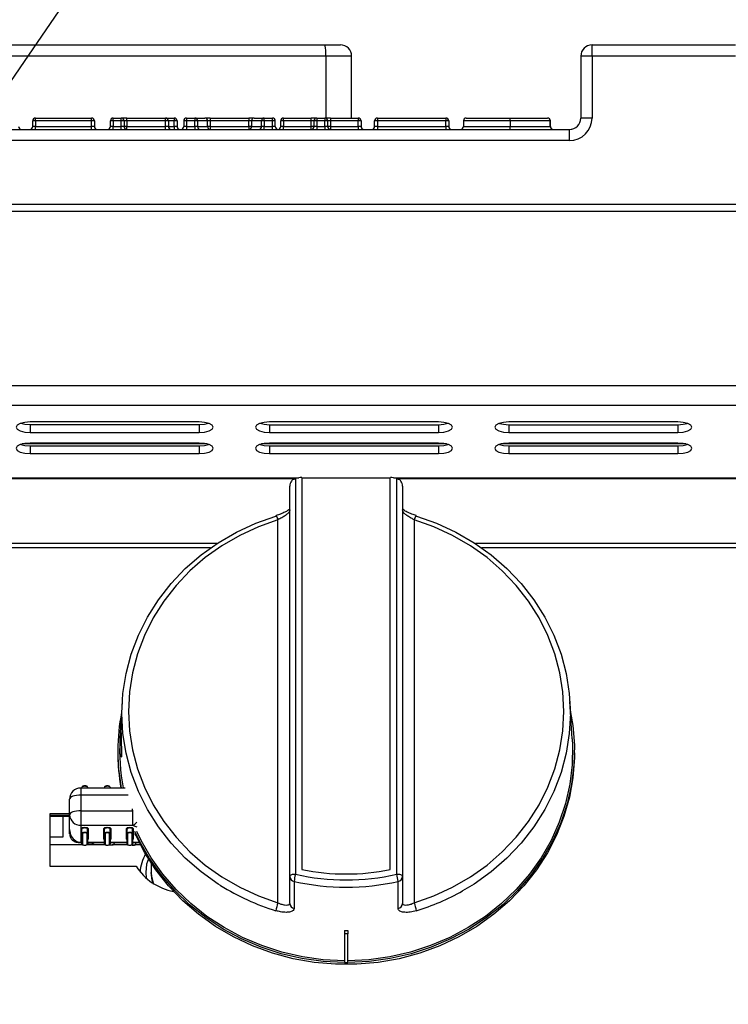
# Model space of a CAD drawing. Units: millimetres. Extents: x 2208 to 2576, y 1574 to 1831.
# Drawn here: x 2248 to 2261, y 1796 to 1814 of the extents above; entities that cross this region are included whole.
import ezdxf

# ---------------------------------------------------------------- set-up
doc = ezdxf.new("R2010")
doc.units = ezdxf.units.MM
doc.styles.get("Standard").update_dxf_attribs({"font": 'arial.ttf'})
doc.dimstyles.new('ISO-25', dxfattribs={"dimscale": 2, "dimtxt": 2.5, "dimasz": 2.5, "dimexe": 1.25, "dimexo": 0.625, "dimtad": 1, "dimdec": 0, "dimlfac": 10, "dimtxsty": 'Standard', "dimcen": 2.5, "dimadec": 0, "dimazin": 0, "dimtfac": 1, "dimtdec": 0, "dimtmove": 0, "dimatfit": 3, "dimfxl": 1, "dimlwd": 13, "dimlwe": 13, "dimarcsym": 0})

# ---------------------------------------------------------------- blocks, each defined once
blk = doc.blocks.new('*D40')
at = {"color": 0, "lineweight": 13, "transparency": 16777216}
for p, q in [((2236.366, 1797.648), (2236.366, 1826.608)), ((2241.366, 1800.45), (2241.366, 1826.608)), ((2231.366, 1824.108), (2226.366, 1824.108)), ((2236.366, 1824.108), (2241.366, 1824.108)), ((2246.366, 1824.108), (2251.366, 1824.108))]:
    blk.add_line(p, q, dxfattribs=at)
at = {"color": 0, "transparency": 16777216}
for points in [[(2231.366, 1824.941), (2231.366, 1823.275), (2236.366, 1824.108)], [(2246.366, 1824.941), (2246.366, 1823.275), (2241.366, 1824.108)]]:
    blk.add_solid(points, dxfattribs=at)
at = {"layer": 'Defpoints', "color": 0, "transparency": 16777216}
for p in [(2241.366, 1824.108), (2241.366, 1799.2), (2236.366, 1796.398)]:
    blk.add_point(p, dxfattribs=at)
at = {"color": 0, "transparency": 16777216, "insert": (2238.866, 1827.911), "char_height": 5, "attachment_point": 5}
blk.add_mtext('50', dxfattribs=at)
blk = doc.blocks.new('new blockFRON8C')
at = {"color": 8, "linetype": 'Continuous', "lineweight": 25}
for p, q in [((2675.847, 1839.433), (2682.164, 1839.433)), ((2682.164, 1839.433), (2682.439, 1839.433)), ((2686.91, 1839.433), (2686.91, 1839.433)), ((2686.91, 1839.233), (2686.91, 1839.433)), ((2686.91, 1839.433), (2689.456, 1839.433)), ((2682.181, 1839.233), (2676.047, 1839.233)), ((2682.181, 1839.233), (2682.181, 1838.133)), ((2682.639, 1839.233), (2682.181, 1839.233)), ((2682.639, 1838.133), (2682.639, 1839.233)), ((2686.71, 1839.233), (2686.71, 1838.133)), ((2686.71, 1839.233), (2686.71, 1838.133)), ((2686.71, 1839.233), (2686.71, 1839.233)), ((2686.91, 1839.233), (2686.71, 1839.233)), ((2686.91, 1839.233), (2686.91, 1838.133)), ((2689.456, 1839.233), (2686.91, 1839.233)), ((2677.022, 1838.083), (2676.972, 1838.083)), ((2676.972, 1837.983), (2676.972, 1838.083)), ((2677.022, 1838.083), (2677.022, 1838.133)), ((2677.022, 1838.133), (2678.019, 1838.133)), ((2678.019, 1838.083), (2677.022, 1838.083)), ((2677.022, 1838.083), (2677.022, 1837.983)), ((2678.019, 1838.083), (2678.019, 1838.133)), ((2678.019, 1837.983), (2678.019, 1838.083)), ((2678.069, 1838.083), (2678.019, 1838.083)), ((2678.069, 1838.083), (2678.069, 1837.983)), ((2678.404, 1838.083), (2678.354, 1838.083)), ((2678.354, 1837.983), (2678.354, 1838.083)), ((2678.404, 1838.083), (2678.404, 1838.133)), ((2678.404, 1838.133), (2678.545, 1838.133)), ((2678.545, 1838.083), (2678.404, 1838.083)), ((2678.404, 1838.083), (2678.404, 1837.983)), ((2678.545, 1838.083), (2678.545, 1838.133)), ((2678.645, 1838.133), (2678.545, 1838.133)), ((2678.545, 1837.983), (2678.545, 1838.083)), ((2678.595, 1838.083), (2678.545, 1838.083)), ((2678.595, 1838.083), (2678.595, 1837.983)), ((2678.645, 1838.083), (2678.595, 1838.083)), ((2678.645, 1838.083), (2678.645, 1838.133)), ((2678.645, 1838.133), (2679.334, 1838.133)), ((2678.645, 1838.083), (2678.645, 1837.983)), ((2679.334, 1838.083), (2678.645, 1838.083)), ((2679.334, 1838.083), (2679.334, 1838.133)), ((2679.334, 1838.133), (2679.488, 1838.133)), ((2679.384, 1838.083), (2679.334, 1838.083)), ((2679.334, 1837.983), (2679.334, 1838.083)), ((2679.384, 1838.083), (2679.384, 1837.983)), ((2679.488, 1838.083), (2679.384, 1838.083)), ((2679.488, 1838.133), (2679.488, 1838.083)), ((2679.538, 1838.083), (2679.488, 1838.083)), ((2679.488, 1837.983), (2679.488, 1838.083)), ((2679.538, 1838.083), (2679.538, 1837.983)), ((2679.656, 1838.083), (2679.656, 1837.983)), ((2679.706, 1838.083), (2679.656, 1838.083)), ((2679.706, 1838.133), (2679.706, 1838.083)), ((2679.706, 1838.133), (2679.854, 1838.133)), ((2679.706, 1838.083), (2679.706, 1837.983)), ((2679.854, 1838.083), (2679.706, 1838.083)), ((2679.854, 1838.133), (2679.854, 1838.083)), ((2679.854, 1838.133), (2680.032, 1838.133)), ((2679.901, 1838.083), (2679.854, 1838.083)), ((2679.854, 1837.983), (2679.854, 1838.083)), ((2679.901, 1838.083), (2679.901, 1837.983)), ((2680.079, 1838.083), (2679.901, 1838.083)), ((2680.126, 1838.133), (2680.032, 1838.133)), ((2680.079, 1837.983), (2680.079, 1838.083)), ((2680.126, 1838.083), (2680.079, 1838.083)), ((2680.126, 1838.133), (2680.126, 1838.083)), ((2680.126, 1838.133), (2680.815, 1838.133)), ((2680.126, 1838.083), (2680.126, 1837.983)), ((2680.815, 1838.083), (2680.126, 1838.083)), ((2680.815, 1838.133), (2680.815, 1838.083)), ((2680.908, 1838.133), (2680.815, 1838.133)), ((2680.815, 1837.983), (2680.815, 1838.083)), ((2680.861, 1838.083), (2680.815, 1838.083)), ((2681.039, 1838.083), (2680.861, 1838.083)), ((2680.861, 1838.083), (2680.861, 1837.983)), ((2680.908, 1838.133), (2681.085, 1838.133)), ((2681.039, 1837.983), (2681.039, 1838.083)), ((2681.085, 1838.083), (2681.039, 1838.083)), ((2681.085, 1838.083), (2681.085, 1838.133)), ((2681.085, 1838.133), (2681.233, 1838.133)), ((2681.233, 1838.083), (2681.085, 1838.083)), ((2681.085, 1838.083), (2681.085, 1837.983)), ((2681.233, 1838.083), (2681.233, 1838.133)), ((2681.233, 1837.983), (2681.233, 1838.083)), ((2681.283, 1838.083), (2681.233, 1838.083)), ((2681.283, 1837.983), (2681.283, 1838.083)), ((2681.38, 1837.983), (2681.38, 1838.083)), ((2681.43, 1838.083), (2681.38, 1838.083)), ((2681.43, 1838.083), (2681.43, 1838.133)), ((2681.43, 1838.133), (2681.922, 1838.133)), ((2681.922, 1838.083), (2681.43, 1838.083)), ((2681.43, 1838.083), (2681.43, 1837.983)), ((2681.922, 1838.083), (2681.922, 1838.133)), ((2682.022, 1838.133), (2681.922, 1838.133)), ((2681.972, 1838.083), (2681.922, 1838.083)), ((2681.922, 1837.983), (2681.922, 1838.083)), ((2682.022, 1838.083), (2681.972, 1838.083)), ((2681.972, 1837.983), (2681.972, 1838.083)), ((2682.022, 1838.133), (2682.022, 1838.083)), ((2682.022, 1838.133), (2682.163, 1838.133)), ((2682.163, 1838.083), (2682.022, 1838.083)), ((2682.022, 1838.083), (2682.022, 1837.983)), ((2682.163, 1838.133), (2682.163, 1838.083)), ((2682.263, 1838.133), (2682.163, 1838.133)), ((2682.213, 1838.083), (2682.163, 1838.083)), ((2682.163, 1837.983), (2682.163, 1838.083)), ((2682.213, 1838.083), (2682.213, 1837.983)), ((2682.263, 1838.083), (2682.213, 1838.083)), ((2682.263, 1838.133), (2682.263, 1838.083)), ((2682.263, 1838.133), (2682.756, 1838.133)), ((2682.263, 1838.083), (2682.263, 1837.983)), ((2682.756, 1838.083), (2682.263, 1838.083)), ((2682.756, 1838.133), (2682.756, 1838.083)), ((2682.756, 1837.983), (2682.756, 1838.083)), ((2682.806, 1838.083), (2682.756, 1838.083)), ((2682.806, 1838.083), (2682.806, 1837.983)), ((2683.047, 1837.983), (2683.047, 1838.083)), ((2683.097, 1838.083), (2683.047, 1838.083)), ((2683.097, 1838.133), (2684.313, 1838.133)), ((2683.097, 1838.133), (2683.097, 1838.083)), ((2684.313, 1838.083), (2683.097, 1838.083)), ((2683.097, 1838.083), (2683.097, 1837.983)), ((2684.313, 1838.133), (2684.313, 1838.083)), ((2684.313, 1837.983), (2684.313, 1838.083)), ((2684.363, 1838.083), (2684.313, 1838.083)), ((2684.363, 1838.083), (2684.363, 1837.983)), ((2684.626, 1838.083), (2684.626, 1837.983)), ((2685.454, 1838.083), (2685.454, 1837.983)), ((2686.168, 1837.983), (2686.168, 1838.083)), ((2686.17, 1838.083), (2686.168, 1838.083)), ((2686.17, 1837.983), (2686.17, 1838.083)), ((2686.91, 1838.133), (2686.71, 1838.133)), ((2673.236, 1837.933), (2686.507, 1837.933)), ((2677.022, 1837.983), (2676.972, 1837.983)), ((2677.022, 1837.933), (2677.022, 1837.983)), ((2677.022, 1837.983), (2678.019, 1837.983)), ((2678.019, 1837.933), (2678.019, 1837.983)), ((2678.069, 1837.983), (2678.019, 1837.983)), ((2678.404, 1837.983), (2678.354, 1837.983)), ((2678.404, 1837.933), (2678.404, 1837.983)), ((2678.404, 1837.983), (2678.545, 1837.983)), ((2678.545, 1837.933), (2678.545, 1837.983)), ((2678.595, 1837.983), (2678.545, 1837.983)), ((2678.645, 1837.983), (2678.595, 1837.983)), ((2678.645, 1837.933), (2678.645, 1837.983)), ((2678.645, 1837.983), (2679.334, 1837.983)), ((2679.334, 1837.933), (2679.334, 1837.983)), ((2679.384, 1837.983), (2679.334, 1837.983)), ((2679.384, 1837.983), (2679.488, 1837.983)), ((2679.538, 1837.983), (2679.488, 1837.983)), ((2679.488, 1837.983), (2679.488, 1837.933)), ((2679.706, 1837.983), (2679.656, 1837.983)), ((2679.706, 1837.983), (2679.854, 1837.983)), ((2679.706, 1837.983), (2679.706, 1837.933)), ((2679.901, 1837.983), (2679.854, 1837.983)), ((2679.854, 1837.983), (2679.854, 1837.933)), ((2679.901, 1837.983), (2680.079, 1837.983)), ((2680.126, 1837.983), (2680.079, 1837.983)), ((2680.126, 1837.983), (2680.815, 1837.983)), ((2680.126, 1837.983), (2680.126, 1837.933)), ((2680.815, 1837.983), (2680.815, 1837.933)), ((2680.861, 1837.983), (2680.815, 1837.983)), ((2680.861, 1837.983), (2681.039, 1837.983)), ((2681.085, 1837.983), (2681.039, 1837.983)), ((2681.085, 1837.933), (2681.085, 1837.983)), ((2681.085, 1837.983), (2681.233, 1837.983)), ((2681.233, 1837.933), (2681.233, 1837.983)), ((2681.283, 1837.983), (2681.233, 1837.983)), ((2681.43, 1837.983), (2681.38, 1837.983)), ((2681.43, 1837.933), (2681.43, 1837.983)), ((2681.43, 1837.983), (2681.922, 1837.983)), ((2681.922, 1837.933), (2681.922, 1837.983)), ((2681.972, 1837.983), (2681.922, 1837.983)), ((2682.022, 1837.983), (2681.972, 1837.983)), ((2682.022, 1837.983), (2682.022, 1837.933)), ((2682.022, 1837.983), (2682.163, 1837.983)), ((2682.213, 1837.983), (2682.163, 1837.983)), ((2682.163, 1837.983), (2682.163, 1837.933)), ((2682.263, 1837.983), (2682.213, 1837.983)), ((2682.263, 1837.983), (2682.263, 1837.933)), ((2682.263, 1837.983), (2682.756, 1837.983)), ((2682.806, 1837.983), (2682.756, 1837.983)), ((2682.756, 1837.983), (2682.756, 1837.933)), ((2683.097, 1837.983), (2683.047, 1837.983)), ((2683.097, 1837.983), (2684.313, 1837.983)), ((2683.097, 1837.983), (2683.097, 1837.933)), ((2684.313, 1837.983), (2684.313, 1837.933)), ((2684.363, 1837.983), (2684.313, 1837.983)), ((2686.17, 1837.983), (2686.168, 1837.983)), ((2686.507, 1837.733), (2686.507, 1837.933)), ((2686.507, 1837.733), (2673.236, 1837.733)), ((2670.376, 1836.602), (2814.03, 1836.602)), ((2814.03, 1836.474), (2670.376, 1836.474)), ((2814.03, 1833.375), (2670.376, 1833.375)), ((2814.03, 1833.022), (2670.376, 1833.022)), ((2679.93, 1832.732), (2676.929, 1832.732)), ((2676.929, 1832.684), (2676.929, 1832.544)), ((2676.929, 1832.684), (2679.93, 1832.684)), ((2679.93, 1832.684), (2679.93, 1832.544)), ((2684.182, 1832.732), (2681.18, 1832.732)), ((2681.18, 1832.683), (2681.18, 1832.544)), ((2681.18, 1832.683), (2684.182, 1832.683)), ((2684.182, 1832.683), (2684.182, 1832.544)), ((2688.433, 1832.731), (2685.432, 1832.731)), ((2685.432, 1832.683), (2685.432, 1832.544)), ((2685.432, 1832.683), (2688.433, 1832.683)), ((2688.433, 1832.683), (2688.433, 1832.544)), ((2676.929, 1832.544), (2679.93, 1832.544)), ((2681.18, 1832.544), (2684.182, 1832.544)), ((2685.432, 1832.544), (2688.433, 1832.544)), ((2680.073, 1832.34), (2676.786, 1832.34)), ((2679.93, 1832.357), (2676.929, 1832.357)), ((2676.929, 1832.309), (2676.929, 1832.17)), ((2676.929, 1832.309), (2679.93, 1832.309)), ((2679.93, 1832.309), (2679.93, 1832.17)), ((2684.324, 1832.34), (2681.038, 1832.34)), ((2684.182, 1832.357), (2681.18, 1832.357)), ((2681.18, 1832.309), (2681.18, 1832.17)), ((2681.18, 1832.309), (2684.182, 1832.309)), ((2684.182, 1832.309), (2684.182, 1832.17)), ((2688.575, 1832.34), (2685.29, 1832.34)), ((2688.433, 1832.357), (2685.432, 1832.357)), ((2685.432, 1832.308), (2685.432, 1832.169)), ((2685.432, 1832.308), (2688.433, 1832.308)), ((2688.433, 1832.308), (2688.433, 1832.169)), ((2676.929, 1832.17), (2679.93, 1832.17)), ((2681.18, 1832.17), (2684.182, 1832.17)), ((2685.432, 1832.169), (2688.433, 1832.169)), ((2670.376, 1831.736), (2681.702, 1831.736)), ((2670.376, 1831.725), (2681.648, 1831.725)), ((2681.617, 1831.717), (2681.641, 1831.723)), ((2681.641, 1831.723), (2681.641, 1824.691)), ((2681.756, 1831.747), (2681.756, 1824.774)), ((2681.756, 1831.736), (2683.326, 1831.736)), ((2683.326, 1831.735), (2681.756, 1831.735)), ((2683.326, 1824.774), (2683.326, 1831.747)), ((2683.381, 1831.736), (2725.918, 1831.736)), ((2683.435, 1831.725), (2725.864, 1831.725)), ((2683.442, 1831.723), (2683.465, 1831.717)), ((2683.442, 1824.691), (2683.442, 1831.723)), ((2681.541, 1824.654), (2681.541, 1831.593)), ((2683.542, 1831.593), (2683.542, 1824.654)), ((2681.33, 1824.183), (2681.33, 1830.993)), ((2683.752, 1830.993), (2683.752, 1824.183)), ((2680.243, 1830.569), (2670.376, 1830.569)), ((2680.13, 1830.492), (2670.376, 1830.492)), ((2724.459, 1830.569), (2684.84, 1830.569)), ((2724.347, 1830.492), (2684.952, 1830.492)), ((2678.564, 1827.761), (2678.546, 1827.461)), ((2686.559, 1827.098), (2686.518, 1827.761)), ((2678.532, 1827.243), (2678.523, 1827.098)), ((2678.485, 1826.886), (2678.485, 1826.849)), ((2686.598, 1826.849), (2686.598, 1826.886)), ((2678.618, 1826.225), (2677.829, 1826.225)), ((2677.829, 1826.225), (2677.829, 1826.1)), ((2677.829, 1826.1), (2677.829, 1825.822)), ((2678.666, 1826.1), (2677.829, 1826.1)), ((2677.847, 1826.238), (2677.847, 1826.225)), ((2677.948, 1826.238), (2677.948, 1826.225)), ((2678.248, 1826.238), (2678.248, 1826.225)), ((2678.348, 1826.238), (2678.348, 1826.225)), ((2677.629, 1825.747), (2677.629, 1826.025)), ((2677.629, 1825.766), (2677.277, 1825.766)), ((2677.277, 1825.766), (2677.277, 1824.834)), ((2677.629, 1825.737), (2677.277, 1825.737)), ((2677.629, 1825.485), (2677.629, 1825.747)), ((2677.829, 1825.822), (2678.747, 1825.822)), ((2677.829, 1825.822), (2677.829, 1825.561)), ((2678.747, 1825.822), (2678.747, 1825.857)), ((2678.747, 1825.822), (2678.747, 1825.561)), ((2678.76, 1825.822), (2678.747, 1825.822)), ((2677.281, 1825.726), (2677.629, 1825.726)), ((2677.281, 1824.834), (2677.281, 1825.726)), ((2677.507, 1825.726), (2677.507, 1825.352)), ((2678.747, 1825.561), (2677.829, 1825.561)), ((2677.829, 1825.561), (2677.829, 1825.262)), ((2678.83, 1825.53), (2678.747, 1825.561)), ((2677.629, 1825.41), (2677.629, 1825.485)), ((2677.837, 1825.318), (2677.837, 1825.505)), ((2677.847, 1825.422), (2677.847, 1825.496)), ((2677.847, 1825.234), (2677.847, 1825.422)), ((2677.857, 1825.413), (2677.857, 1825.225)), ((2677.938, 1825.225), (2677.938, 1825.413)), ((2677.948, 1825.422), (2677.948, 1825.496)), ((2677.948, 1825.422), (2677.948, 1825.234)), ((2677.958, 1825.505), (2677.958, 1825.318)), ((2678.238, 1825.318), (2678.238, 1825.505)), ((2678.248, 1825.422), (2678.248, 1825.496)), ((2678.248, 1825.234), (2678.248, 1825.422)), ((2678.258, 1825.413), (2678.258, 1825.225)), ((2678.338, 1825.225), (2678.338, 1825.413)), ((2678.348, 1825.422), (2678.348, 1825.496)), ((2678.348, 1825.422), (2678.348, 1825.234)), ((2678.358, 1825.505), (2678.358, 1825.318)), ((2678.638, 1825.318), (2678.638, 1825.505)), ((2678.648, 1825.422), (2678.648, 1825.496)), ((2678.648, 1825.234), (2678.648, 1825.422)), ((2678.658, 1825.413), (2678.658, 1825.225)), ((2678.738, 1825.225), (2678.738, 1825.413)), ((2678.748, 1825.422), (2678.748, 1825.496)), ((2678.748, 1825.422), (2678.748, 1825.234)), ((2678.758, 1825.505), (2678.758, 1825.318)), ((2677.507, 1825.352), (2677.281, 1825.352)), ((2677.281, 1825.223), (2677.853, 1825.223)), ((2677.829, 1825.262), (2677.847, 1825.262)), ((2677.829, 1825.254), (2677.829, 1825.262)), ((2677.829, 1825.254), (2677.847, 1825.254)), ((2677.942, 1825.223), (2677.976, 1825.223)), ((2677.948, 1825.262), (2678.248, 1825.262)), ((2677.948, 1825.254), (2678.248, 1825.254)), ((2678.013, 1825.223), (2678.253, 1825.223)), ((2678.037, 1825.231), (2678.067, 1825.254)), ((2678.039, 1825.238), (2678.039, 1825.254)), ((2678.039, 1825.238), (2678.061, 1825.254)), ((2678.348, 1825.262), (2678.648, 1825.262)), ((2678.348, 1825.254), (2678.648, 1825.254)), ((2678.411, 1825.223), (2678.653, 1825.223)), ((2678.42, 1825.231), (2678.431, 1825.254)), ((2678.42, 1825.234), (2678.42, 1825.254)), ((2678.42, 1825.234), (2678.43, 1825.254)), ((2678.748, 1825.262), (2678.864, 1825.262)), ((2678.748, 1825.254), (2678.867, 1825.254)), ((2678.802, 1825.223), (2678.884, 1825.223)), ((2678.807, 1825.234), (2678.807, 1825.254)), ((2679.08, 1824.888), (2679.08, 1824.724)), ((2677.277, 1824.834), (2678.811, 1824.834)), ((2678.98, 1824.724), (2678.987, 1824.626)), ((2681.541, 1824.174), (2681.541, 1824.654)), ((2683.542, 1824.654), (2683.542, 1824.174)), ((2682.511, 1823.69), (2682.511, 1823.631)), ((2682.571, 1823.69), (2682.571, 1823.631)), ((2682.511, 1823.631), (2682.511, 1823.125)), ((2682.571, 1823.631), (2682.511, 1823.631)), ((2682.571, 1823.125), (2682.571, 1823.631)), ((2682.511, 1823.125), (2682.541, 1823.125)), ((2682.541, 1823.125), (2682.571, 1823.125))]:
    blk.add_line(p, q, dxfattribs=at)
at = {"color": 8, "linetype": 'Continuous', "lineweight": 25, "flags": 128}
for points in [[(2676.929, 1832.732), (2676.833, 1832.725), (2676.752, 1832.704), (2676.698, 1832.674), (2676.679, 1832.638), (2676.698, 1832.602), (2676.752, 1832.572), (2676.833, 1832.552), (2676.929, 1832.544)], [(2676.761, 1832.708), (2676.833, 1832.691), (2676.929, 1832.684)], [(2679.93, 1832.544), (2680.026, 1832.552), (2680.107, 1832.572), (2680.161, 1832.602), (2680.18, 1832.638), (2680.161, 1832.674), (2680.107, 1832.704), (2680.026, 1832.725), (2679.93, 1832.732)], [(2679.93, 1832.684), (2680.026, 1832.691), (2680.097, 1832.708)], [(2681.18, 1832.732), (2681.085, 1832.724), (2681.004, 1832.704), (2680.949, 1832.674), (2680.93, 1832.638), (2680.949, 1832.602), (2681.004, 1832.572), (2681.085, 1832.551), (2681.18, 1832.544)], [(2681.013, 1832.708), (2681.085, 1832.691), (2681.18, 1832.683)], [(2684.182, 1832.544), (2684.277, 1832.551), (2684.358, 1832.572), (2684.413, 1832.602), (2684.432, 1832.638), (2684.413, 1832.674), (2684.358, 1832.704), (2684.277, 1832.724), (2684.182, 1832.732)], [(2684.182, 1832.683), (2684.277, 1832.691), (2684.349, 1832.708)], [(2685.432, 1832.731), (2685.336, 1832.724), (2685.255, 1832.704), (2685.201, 1832.674), (2685.182, 1832.638), (2685.201, 1832.602), (2685.255, 1832.572), (2685.336, 1832.551), (2685.432, 1832.544)], [(2685.264, 1832.707), (2685.336, 1832.69), (2685.432, 1832.683)], [(2688.433, 1832.544), (2688.529, 1832.551), (2688.61, 1832.572), (2688.664, 1832.602), (2688.683, 1832.638), (2688.664, 1832.674), (2688.61, 1832.704), (2688.529, 1832.724), (2688.433, 1832.731)], [(2688.433, 1832.683), (2688.529, 1832.69), (2688.601, 1832.707)], [(2676.929, 1832.357), (2676.833, 1832.35), (2676.752, 1832.33), (2676.698, 1832.299), (2676.679, 1832.263), (2676.698, 1832.227), (2676.752, 1832.197), (2676.833, 1832.177), (2676.929, 1832.17)], [(2676.761, 1832.333), (2676.833, 1832.316), (2676.929, 1832.309)], [(2679.93, 1832.17), (2680.026, 1832.177), (2680.107, 1832.197), (2680.161, 1832.227), (2680.18, 1832.263), (2680.161, 1832.299), (2680.107, 1832.33), (2680.026, 1832.35), (2679.93, 1832.357)], [(2679.93, 1832.309), (2680.026, 1832.316), (2680.097, 1832.333)], [(2681.18, 1832.357), (2681.085, 1832.35), (2681.004, 1832.329), (2680.949, 1832.299), (2680.93, 1832.263), (2680.949, 1832.227), (2681.004, 1832.197), (2681.085, 1832.177), (2681.18, 1832.17)], [(2681.013, 1832.333), (2681.085, 1832.316), (2681.18, 1832.309)], [(2684.182, 1832.17), (2684.277, 1832.177), (2684.358, 1832.197), (2684.413, 1832.227), (2684.432, 1832.263), (2684.413, 1832.299), (2684.358, 1832.329), (2684.277, 1832.35), (2684.182, 1832.357)], [(2684.182, 1832.309), (2684.277, 1832.316), (2684.349, 1832.333)], [(2685.432, 1832.357), (2685.336, 1832.35), (2685.255, 1832.329), (2685.201, 1832.299), (2685.182, 1832.263), (2685.201, 1832.227), (2685.255, 1832.197), (2685.336, 1832.176), (2685.432, 1832.169)], [(2685.264, 1832.333), (2685.336, 1832.316), (2685.432, 1832.308)], [(2688.433, 1832.169), (2688.529, 1832.176), (2688.61, 1832.197), (2688.664, 1832.227), (2688.683, 1832.263), (2688.664, 1832.299), (2688.61, 1832.329), (2688.529, 1832.35), (2688.433, 1832.357)], [(2688.433, 1832.308), (2688.529, 1832.316), (2688.601, 1832.333)], [(2680.309, 1824.493), (2680.267, 1824.519), (2679.963, 1824.736), (2679.683, 1824.979), (2679.43, 1825.246), (2679.205, 1825.534), (2679.011, 1825.841), (2678.85, 1826.164), (2678.723, 1826.499), (2678.631, 1826.845), (2678.576, 1827.197), (2678.558, 1827.552), (2678.576, 1827.907), (2678.631, 1828.259), (2678.723, 1828.605), (2678.85, 1828.94), (2679.011, 1829.263), (2679.205, 1829.57), (2679.43, 1829.858), (2679.683, 1830.125), (2679.963, 1830.368), (2680.267, 1830.585), (2680.593, 1830.774), (2680.936, 1830.932), (2681.294, 1831.06)], [(2681.33, 1830.993), (2680.983, 1830.87), (2680.65, 1830.715), (2680.334, 1830.532), (2680.039, 1830.322), (2679.767, 1830.086), (2679.521, 1829.827), (2679.302, 1829.547), (2679.114, 1829.249), (2678.958, 1828.936), (2678.835, 1828.61), (2678.746, 1828.275), (2678.692, 1827.933), (2678.674, 1827.588), (2678.692, 1827.243), (2678.746, 1826.902), (2678.835, 1826.566), (2678.958, 1826.241), (2679.114, 1825.927), (2679.302, 1825.629), (2679.521, 1825.35), (2679.767, 1825.091), (2680.039, 1824.855), (2680.334, 1824.644), (2680.65, 1824.461), (2680.983, 1824.307), (2681.33, 1824.183)], [(2681.296, 1831.067), (2681.295, 1831.065), (2681.294, 1831.06)], [(2683.752, 1824.183), (2684.1, 1824.307), (2684.433, 1824.461), (2684.748, 1824.644), (2685.044, 1824.855), (2685.316, 1825.091), (2685.562, 1825.35), (2685.78, 1825.629), (2685.968, 1825.927), (2686.125, 1826.241), (2686.248, 1826.566), (2686.337, 1826.902), (2686.39, 1827.243), (2686.408, 1827.588), (2686.39, 1827.933), (2686.337, 1828.275), (2686.248, 1828.61), (2686.125, 1828.936), (2685.968, 1829.249), (2685.78, 1829.547), (2685.562, 1829.827), (2685.316, 1830.086), (2685.044, 1830.322), (2684.748, 1830.532), (2684.433, 1830.715), (2684.1, 1830.87), (2683.752, 1830.993)], [(2683.789, 1831.06), (2683.788, 1831.065), (2683.786, 1831.067)], [(2683.789, 1831.06), (2684.147, 1830.932), (2684.49, 1830.774), (2684.815, 1830.585), (2685.119, 1830.368), (2685.399, 1830.125), (2685.653, 1829.858), (2685.878, 1829.57), (2686.072, 1829.263), (2686.233, 1828.94), (2686.36, 1828.605), (2686.451, 1828.259), (2686.506, 1827.907), (2686.525, 1827.552), (2686.506, 1827.197), (2686.451, 1826.845), (2686.36, 1826.499), (2686.233, 1826.164), (2686.072, 1825.841), (2685.878, 1825.534), (2685.653, 1825.246), (2685.399, 1824.979), (2685.119, 1824.736), (2684.815, 1824.519), (2684.611, 1824.396)], [(2686.53, 1827.57), (2686.568, 1827.339), (2686.596, 1826.988), (2686.589, 1826.637), (2686.546, 1826.287), (2686.468, 1825.943), (2686.356, 1825.607), (2686.21, 1825.282), (2686.032, 1824.971), (2685.824, 1824.677), (2685.587, 1824.403), (2685.324, 1824.15), (2685.036, 1823.921), (2684.726, 1823.717), (2684.397, 1823.542), (2684.052, 1823.396), (2683.694, 1823.28), (2683.325, 1823.196), (2682.95, 1823.144), (2682.571, 1823.125)], [(2678.546, 1827.461), (2678.546, 1827.459), (2678.542, 1827.379), (2678.541, 1827.271), (2678.543, 1827.15), (2678.546, 1827.027), (2678.55, 1826.917), (2678.551, 1826.832), (2678.548, 1826.782), (2678.542, 1826.773), (2678.535, 1826.804), (2678.528, 1826.874), (2678.524, 1826.974), (2678.525, 1827.093), (2678.531, 1827.216), (2678.536, 1827.293), (2678.536, 1827.293)], [(2686.559, 1827.098), (2686.564, 1826.988), (2686.557, 1826.639), (2686.514, 1826.292), (2686.437, 1825.951), (2686.325, 1825.617), (2686.181, 1825.295), (2686.005, 1824.987), (2685.798, 1824.695), (2685.563, 1824.422), (2685.302, 1824.171), (2685.016, 1823.944), (2684.709, 1823.743), (2684.383, 1823.569), (2684.04, 1823.424), (2683.685, 1823.309), (2683.319, 1823.226), (2682.947, 1823.174), (2682.571, 1823.155)], [(2686.598, 1826.849), (2686.597, 1826.761), (2686.57, 1826.409), (2686.508, 1826.061), (2686.411, 1825.72), (2686.28, 1825.389), (2686.116, 1825.071), (2685.921, 1824.769), (2685.696, 1824.484), (2685.443, 1824.221), (2685.165, 1823.98), (2684.864, 1823.765), (2684.542, 1823.577), (2684.203, 1823.418), (2683.849, 1823.289), (2683.484, 1823.191), (2683.11, 1823.125), (2682.731, 1823.092), (2682.351, 1823.092), (2681.972, 1823.125), (2681.599, 1823.191), (2681.234, 1823.289), (2680.88, 1823.418), (2680.54, 1823.577), (2680.219, 1823.765), (2679.918, 1823.98), (2679.639, 1824.221), (2679.387, 1824.484), (2679.162, 1824.769), (2678.966, 1825.071), (2678.803, 1825.389), (2678.79, 1825.417)], [(2677.829, 1826.1), (2677.79, 1826.099), (2677.753, 1826.094), (2677.718, 1826.088), (2677.688, 1826.078), (2677.663, 1826.067), (2677.644, 1826.054), (2677.633, 1826.04), (2677.629, 1826.025)], [(2677.948, 1826.238), (2677.944, 1826.245), (2677.933, 1826.251), (2677.917, 1826.255), (2677.897, 1826.257), (2677.878, 1826.255), (2677.862, 1826.251), (2677.851, 1826.245), (2677.847, 1826.238)], [(2678.348, 1826.238), (2678.344, 1826.245), (2678.333, 1826.251), (2678.317, 1826.255), (2678.298, 1826.257), (2678.279, 1826.255), (2678.262, 1826.251), (2678.251, 1826.245), (2678.248, 1826.238)], [(2677.829, 1825.822), (2677.79, 1825.821), (2677.753, 1825.816), (2677.718, 1825.809), (2677.688, 1825.8), (2677.663, 1825.789), (2677.644, 1825.776), (2677.633, 1825.762), (2677.629, 1825.747)], [(2677.837, 1825.505), (2677.842, 1825.514), (2677.855, 1825.521), (2677.875, 1825.526), (2677.897, 1825.528), (2677.92, 1825.526), (2677.94, 1825.521), (2677.953, 1825.514), (2677.958, 1825.505)], [(2677.948, 1825.496), (2677.944, 1825.503), (2677.933, 1825.509), (2677.917, 1825.513), (2677.897, 1825.515), (2677.878, 1825.513), (2677.862, 1825.509), (2677.851, 1825.503), (2677.847, 1825.496)], [(2677.847, 1825.422), (2677.851, 1825.429), (2677.862, 1825.435), (2677.878, 1825.439), (2677.897, 1825.441), (2677.917, 1825.439), (2677.933, 1825.435), (2677.944, 1825.429), (2677.948, 1825.422)], [(2677.938, 1825.413), (2677.934, 1825.418), (2677.926, 1825.423), (2677.913, 1825.426), (2677.897, 1825.428), (2677.882, 1825.426), (2677.869, 1825.423), (2677.861, 1825.418), (2677.857, 1825.413)], [(2678.238, 1825.505), (2678.242, 1825.514), (2678.255, 1825.521), (2678.275, 1825.526), (2678.298, 1825.528), (2678.321, 1825.526), (2678.34, 1825.521), (2678.353, 1825.514), (2678.358, 1825.505)], [(2678.348, 1825.496), (2678.344, 1825.503), (2678.333, 1825.509), (2678.317, 1825.513), (2678.298, 1825.515), (2678.279, 1825.513), (2678.262, 1825.509), (2678.251, 1825.503), (2678.248, 1825.496)], [(2678.248, 1825.422), (2678.251, 1825.429), (2678.262, 1825.435), (2678.279, 1825.439), (2678.298, 1825.441), (2678.317, 1825.439), (2678.333, 1825.435), (2678.344, 1825.429), (2678.348, 1825.422)], [(2678.338, 1825.413), (2678.335, 1825.418), (2678.326, 1825.423), (2678.313, 1825.426), (2678.298, 1825.428), (2678.282, 1825.426), (2678.269, 1825.423), (2678.261, 1825.418), (2678.258, 1825.413)], [(2678.638, 1825.505), (2678.642, 1825.514), (2678.655, 1825.521), (2678.675, 1825.526), (2678.698, 1825.528), (2678.721, 1825.526), (2678.74, 1825.521), (2678.753, 1825.514), (2678.758, 1825.505)], [(2678.748, 1825.496), (2678.744, 1825.503), (2678.733, 1825.509), (2678.717, 1825.513), (2678.698, 1825.515), (2678.679, 1825.513), (2678.662, 1825.509), (2678.652, 1825.503), (2678.648, 1825.496)], [(2678.648, 1825.422), (2678.652, 1825.429), (2678.662, 1825.435), (2678.679, 1825.439), (2678.698, 1825.441), (2678.717, 1825.439), (2678.733, 1825.435), (2678.744, 1825.429), (2678.748, 1825.422)], [(2678.738, 1825.413), (2678.735, 1825.418), (2678.726, 1825.423), (2678.713, 1825.426), (2678.698, 1825.428), (2678.682, 1825.426), (2678.67, 1825.423), (2678.661, 1825.418), (2678.658, 1825.413)], [(2682.511, 1823.125), (2682.132, 1823.144), (2681.757, 1823.196), (2681.389, 1823.28), (2681.03, 1823.396), (2680.685, 1823.542), (2680.356, 1823.717), (2680.047, 1823.921), (2679.759, 1824.15), (2679.495, 1824.403), (2679.258, 1824.677), (2679.05, 1824.971), (2678.872, 1825.282), (2678.79, 1825.454)], [(2682.511, 1823.155), (2682.135, 1823.174), (2681.763, 1823.226), (2681.398, 1823.309), (2681.042, 1823.424), (2680.7, 1823.569), (2680.374, 1823.743), (2680.066, 1823.944), (2679.781, 1824.171), (2679.519, 1824.422), (2679.284, 1824.695), (2679.078, 1824.987), (2678.901, 1825.295), (2678.825, 1825.454)], [(2677.847, 1825.305), (2677.842, 1825.309), (2677.837, 1825.318)], [(2677.857, 1825.225), (2677.861, 1825.219), (2677.869, 1825.215), (2677.882, 1825.211), (2677.897, 1825.21), (2677.913, 1825.211), (2677.926, 1825.215), (2677.934, 1825.219), (2677.938, 1825.225)], [(2677.958, 1825.318), (2677.953, 1825.309), (2677.948, 1825.305)], [(2678.248, 1825.305), (2678.242, 1825.309), (2678.238, 1825.318)], [(2678.258, 1825.225), (2678.261, 1825.219), (2678.269, 1825.215), (2678.282, 1825.211), (2678.298, 1825.21), (2678.313, 1825.211), (2678.326, 1825.215), (2678.335, 1825.219), (2678.338, 1825.225)], [(2678.358, 1825.318), (2678.353, 1825.309), (2678.348, 1825.305)], [(2678.648, 1825.305), (2678.642, 1825.309), (2678.638, 1825.318)], [(2678.658, 1825.225), (2678.661, 1825.219), (2678.67, 1825.215), (2678.682, 1825.211), (2678.698, 1825.21), (2678.713, 1825.211), (2678.726, 1825.215), (2678.735, 1825.219), (2678.738, 1825.225)], [(2678.735, 1825.218), (2678.738, 1825.217), (2678.757, 1825.216), (2678.777, 1825.217), (2678.793, 1825.221), (2678.804, 1825.227), (2678.807, 1825.234)], [(2678.758, 1825.318), (2678.753, 1825.309), (2678.748, 1825.305)], [(2679.028, 1824.969), (2678.997, 1824.874), (2678.98, 1824.724)], [(2679.118, 1824.519), (2679.097, 1824.585), (2679.08, 1824.724)], [(2679.08, 1824.724), (2679.084, 1824.654), (2679.118, 1824.519)], [(2681.641, 1824.691), (2681.621, 1824.69), (2681.603, 1824.688), (2681.585, 1824.685), (2681.57, 1824.68), (2681.558, 1824.675), (2681.548, 1824.668), (2681.543, 1824.661), (2681.541, 1824.654)], [(2683.542, 1824.654), (2683.54, 1824.661), (2683.534, 1824.668), (2683.525, 1824.675), (2683.512, 1824.68), (2683.497, 1824.685), (2683.48, 1824.688), (2683.461, 1824.69), (2683.442, 1824.691)], [(2681.617, 1824.564), (2681.618, 1824.485), (2681.618, 1824.168), (2681.618, 1824.085)], [(2683.465, 1824.085), (2683.465, 1824.164), (2683.465, 1824.481), (2683.465, 1824.564)]]:
    blk.add_lwpolyline(points, dxfattribs=at)
at = {"color": 8, "linetype": 'Continuous', "lineweight": 25}
for centre, radius, start, end in [((2681.578, 1839.283), 0.605, 355.2918, 14.3959), ((2682.439, 1839.233), 0.2, 0, 90), ((2686.91, 1839.233), 0.2, 90, 180), ((2686.91, 1839.233), 0.2, 90, 180), ((2677.022, 1838.083), 0.05, 90, 180), ((2678.019, 1838.083), 0.05, 0, 90), ((2678.404, 1838.083), 0.05, 90, 180), ((2678.545, 1838.083), 0.05, 0, 90), ((2679.334, 1838.083), 0.05, 0, 90), ((2679.488, 1838.083), 0.05, 0, 90), ((2679.706, 1838.083), 0.05, 90, 180), ((2679.853, 1838.085), 0.0484, 358.0922, 87.9558), ((2680.031, 1838.085), 0.0484, 358.0922, 87.9558), ((2680.91, 1838.085), 0.0484, 92.0375, 181.902), ((2681.087, 1838.085), 0.0484, 92.0375, 181.902), ((2681.233, 1838.083), 0.05, 0, 90), ((2681.43, 1838.083), 0.05, 90, 180), ((2682.022, 1838.083), 0.05, 90, 180), ((2682.163, 1838.083), 0.05, 0, 90), ((2682.756, 1838.083), 0.05, 0, 90), ((2683.097, 1838.083), 0.05, 90, 180), ((2684.313, 1838.083), 0.05, 0, 90), ((2684.676, 1838.083), 0.05, 90.0018, 180.0018), ((2686.12, 1838.083), 0.05, 0, 90), ((2686.119, 1838.084), 0.0489, 358.7114, 88.6506), ((2676.772, 1837.983), 0.05, 180, 270), ((2676.922, 1837.983), 0.05, 270, 0), ((2678.119, 1837.983), 0.05, 180, 270), ((2678.304, 1837.983), 0.05, 270, 0), ((2678.645, 1837.983), 0.05, 180, 270), ((2679.434, 1837.983), 0.05, 180, 270), ((2679.588, 1837.983), 0.05, 180, 270), ((2679.606, 1837.983), 0.05, 270, 0), ((2679.95, 1837.981), 0.0484, 178.0922, 267.9558), ((2680.127, 1837.981), 0.0484, 178.0922, 267.9558), ((2680.813, 1837.981), 0.0484, 272.0375, 1.902), ((2680.99, 1837.981), 0.0484, 272.0375, 1.902), ((2681.333, 1837.983), 0.05, 180, 270), ((2681.33, 1837.983), 0.05, 271.9645, 0), ((2681.922, 1837.983), 0.05, 270, 0), ((2682.263, 1837.983), 0.05, 180, 270), ((2682.856, 1837.983), 0.05, 180, 270), ((2682.997, 1837.983), 0.05, 270, 0), ((2684.413, 1837.983), 0.05, 180, 270), ((2684.576, 1837.983), 0.05, 270.0018, 0.0018), ((2686.217, 1837.982), 0.0489, 178.7114, 268.6506), ((2686.22, 1837.983), 0.05, 180, 270), ((2682.536, 1827.604), 4.216, 100.6585, 102.2569), ((2682.547, 1827.604), 4.216, 77.7431, 79.3415), ((2681.199, 1830.977), 0.132, 7.2083, 42.9094), ((2683.938, 1830.952), 0.19, 142.8646, 167.3983), ((2681.978, 1826.886), 3.494, 168.71, 190.9081), ((2681.983, 1826.887), 3.466, 176.5092, 190.9991), ((2681.979, 1826.849), 3.494, 180.0039, 190.2864), ((2677.829, 1826.025), 0.2, 90, 180), ((2677.822, 1825.755), 0.193, 182.2456, 272.082), ((2678.675, 1825.735), 0.187, 292.3951, 321.397), ((2677.838, 1825.496), 0.00966, 2.2456, 92.082), ((2677.857, 1825.422), 0.00966, 182.2456, 272.082), ((2677.938, 1825.422), 0.00966, 267.918, 357.7544), ((2677.957, 1825.496), 0.00966, 87.918, 177.7544), ((2678.238, 1825.496), 0.00966, 2.2456, 92.082), ((2678.257, 1825.422), 0.00966, 182.2456, 272.082), ((2678.338, 1825.422), 0.00966, 267.918, 357.7544), ((2678.357, 1825.496), 0.00966, 87.918, 177.7544), ((2678.638, 1825.496), 0.00966, 2.2456, 92.082), ((2678.657, 1825.422), 0.00966, 182.2456, 272.082), ((2678.738, 1825.422), 0.00966, 267.918, 357.7544), ((2678.757, 1825.496), 0.00966, 87.918, 177.7544), ((2677.752, 1825.326), 0.0616, 182.4146, 244.1524), ((2677.838, 1825.308), 0.00966, 2.2456, 92.082), ((2677.857, 1825.235), 0.00966, 182.2456, 272.082), ((2677.938, 1825.235), 0.00966, 267.918, 357.7544), ((2677.957, 1825.308), 0.00966, 87.918, 177.7544), ((2677.995, 1825.314), 0.0885, 237.5621, 300.2014), ((2678.032, 1825.237), 0.00776, 308.7806, 1.7724), ((2678.238, 1825.308), 0.00966, 2.2456, 92.082), ((2678.257, 1825.235), 0.00966, 182.2456, 272.082), ((2678.338, 1825.235), 0.00966, 267.918, 357.7544), ((2678.37, 1825.301), 0.0836, 250.4344, 307.0095), ((2678.357, 1825.308), 0.00966, 87.918, 177.7544), ((2678.412, 1825.234), 0.00844, 334.8349, 0.1549), ((2678.638, 1825.308), 0.00966, 2.2456, 92.082), ((2678.657, 1825.235), 0.00966, 182.2456, 272.082), ((2678.738, 1825.235), 0.00966, 267.918, 357.7544), ((2678.757, 1825.308), 0.00966, 87.918, 177.7544), ((2679.626, 1824.684), 0.747, 150.3913, 176.4248), ((2679.657, 1825.375), 1.004, 212.5747, 259.4684), ((2682.342, 1824.496), 0.728, 164.4647, 174.6229), ((2682.541, 1828.734), 4.142, 257.4442, 282.5558), ((2682.541, 1828.719), 4.022, 258.7452, 281.2548), ((2682.74, 1824.496), 0.728, 5.3771, 15.5353), ((2681.635, 1824.657), 0.0938, 181.8113, 259.4645), ((2682.541, 1828.712), 4.249, 257.4442, 282.5558), ((2683.448, 1824.657), 0.0938, 280.5355, 358.1887), ((2682.494, 1827.984), 4.118, 237.9622, 253.0608), ((2682.584, 1827.995), 4.13, 286.9506, 299.3897), ((2681.861, 1823.969), 0.572, 158.0507, 172.4699), ((2681.635, 1824.177), 0.0939, 181.8164, 259.559), ((2683.448, 1824.177), 0.0939, 280.441, 358.1836), ((2683.222, 1823.969), 0.572, 7.5301, 21.9493), ((2682.541, 1827.997), 4.307, 269.6008, 270.3992)]:
    blk.add_arc(centre, radius, start, end, dxfattribs=at)
for centre, major_axis, ratio, start_param, end_param in [((2686.506, 1838.133), (0.205, 0), 0.976097, 4.712389, 6.283185), ((2686.507, 1838.133), (0.403, 0), 0.991751, 4.712389, 6.283185), ((2686.507, 1838.133), (0.205, 0), 0.97572, 4.712389, 6.283185), ((2677.829, 1825.485), (0, 0.223), 0.897274, 1.570796, 2.657824), ((2677.829, 1825.485), (0, 0.223), 0.897274, 2.657824, 3.141593)]:
    blk.add_ellipse(centre, major_axis=major_axis, ratio=ratio, start_param=start_param, end_param=end_param, dxfattribs=at)
for points, knots in [([(2685.454, 1838.083), (2685.371, 1838.083), (2685.214, 1838.083), (2684.995, 1838.083), (2684.806, 1838.083), (2684.674, 1838.083), (2684.628, 1838.083), (2684.626, 1838.083), (2684.626, 1838.083)], [0, 0, 0, 0, 0.180184, 0.340579, 0.502041, 0.713585, 0.948467, 1, 1, 1, 1]), ([(2684.676, 1838.133), (2684.676, 1838.133), (2684.678, 1838.133), (2684.722, 1838.133), (2684.845, 1838.133), (2685.021, 1838.133), (2685.227, 1838.133), (2685.374, 1838.133), (2685.453, 1838.133)], [0, 0, 0, 0, 0.0528257, 0.2907122, 0.501458, 0.6596036, 0.8177174, 1, 1, 1, 1]), ([(2685.454, 1838.083), (2685.454, 1838.089), (2685.454, 1838.1), (2685.454, 1838.115), (2685.454, 1838.126), (2685.454, 1838.132), (2685.453, 1838.133), (2685.453, 1838.133), (2685.453, 1838.133)], [0, 0, 0, 0, 0.214622, 0.429244, 0.64388, 0.858547, 0.969233, 1, 1, 1, 1]), ([(2685.453, 1838.133), (2685.463, 1838.133), (2685.545, 1838.133), (2685.7, 1838.133), (2685.894, 1838.133), (2686.043, 1838.133), (2686.094, 1838.133), (2686.12, 1838.133)], [0, 0, 0, 0, 0.0330536, 0.277152, 0.5223743, 0.759516, 1, 1, 1, 1]), ([(2686.168, 1838.083), (2686.14, 1838.083), (2686.085, 1838.083), (2685.925, 1838.083), (2685.716, 1838.083), (2685.551, 1838.083), (2685.464, 1838.083), (2685.454, 1838.083)], [0, 0, 0, 0, 0.239172, 0.478104, 0.725279, 0.967758, 1, 1, 1, 1]), ([(2684.626, 1837.983), (2684.626, 1837.983), (2684.627, 1837.983), (2684.67, 1837.983), (2684.804, 1837.983), (2684.978, 1837.983), (2685.194, 1837.983), (2685.362, 1837.983), (2685.454, 1837.983)], [0, 0, 0, 0, 0.026693, 0.295754, 0.497798, 0.636746, 0.799952, 1, 1, 1, 1]), ([(2685.454, 1837.933), (2685.454, 1837.933), (2685.454, 1837.933), (2685.454, 1837.934), (2685.454, 1837.94), (2685.454, 1837.951), (2685.454, 1837.966), (2685.454, 1837.977), (2685.454, 1837.983)], [0, 0, 0, 0, 0.030772, 0.141453, 0.35612, 0.570756, 0.785378, 1, 1, 1, 1]), ([(2685.454, 1837.983), (2685.466, 1837.983), (2685.554, 1837.983), (2685.72, 1837.983), (2685.88, 1837.983), (2686.014, 1837.983), (2686.106, 1837.983), (2686.15, 1837.983), (2686.168, 1837.983)], [0, 0, 0, 0, 0.03811, 0.28088, 0.521693, 0.59625, 0.839471, 1, 1, 1, 1]), ([(2681.617, 1831.717), (2681.608, 1831.713), (2681.589, 1831.704), (2681.564, 1831.677), (2681.545, 1831.64), (2681.541, 1831.609), (2681.541, 1831.593), (2681.541, 1831.593)], [0, 0, 0, 0, 0.191987, 0.382446, 0.685075, 0.99617, 1, 1, 1, 1]), ([(2683.542, 1831.593), (2683.542, 1831.593), (2683.542, 1831.609), (2683.537, 1831.64), (2683.519, 1831.677), (2683.494, 1831.704), (2683.475, 1831.713), (2683.465, 1831.717)], [0, 0, 0, 0, 0.00383, 0.314925, 0.617554, 0.808013, 1, 1, 1, 1]), ([(2681.541, 1831.166), (2681.54, 1831.16), (2681.538, 1831.143), (2681.513, 1831.11), (2681.465, 1831.069), (2681.401, 1831.028), (2681.354, 1831.005), (2681.33, 1830.993)], [0, 0, 0, 0, 0.12011, 0.331201, 0.551089, 0.775154, 1, 1, 1, 1]), ([(2681.545, 1831.188), (2681.545, 1831.188), (2681.546, 1831.188), (2681.533, 1831.176), (2681.504, 1831.155), (2681.452, 1831.126), (2681.406, 1831.107), (2681.381, 1831.097)], [0, 0, 0, 0, 0.094742, 0.247865, 0.459124, 0.712924, 1, 1, 1, 1]), ([(2683.711, 1831.094), (2683.695, 1831.099), (2683.651, 1831.116), (2683.594, 1831.146), (2683.553, 1831.172), (2683.537, 1831.189), (2683.537, 1831.188), (2683.537, 1831.188)], [0, 0, 0, 0, 0.173103, 0.485665, 0.729484, 0.909498, 1, 1, 1, 1]), ([(2683.752, 1830.993), (2683.734, 1831.002), (2683.693, 1831.022), (2683.634, 1831.058), (2683.583, 1831.097), (2683.548, 1831.134), (2683.544, 1831.155), (2683.542, 1831.166)], [0, 0, 0, 0, 0.1703158, 0.3887445, 0.5986937, 0.8007174, 1, 1, 1, 1]), ([(2681.381, 1831.097), (2681.38, 1831.096), (2681.353, 1831.084), (2681.324, 1831.075), (2681.296, 1831.067)], [0, 0, 0, 0, 0.066096, 1, 1, 1, 1]), ([(2683.786, 1831.068), (2683.774, 1831.071), (2683.749, 1831.078), (2683.724, 1831.088), (2683.711, 1831.094)], [0, 0, 0, 0, 0.471098, 1, 1, 1, 1]), ([(2678.536, 1827.293), (2678.538, 1827.329), (2678.544, 1827.402), (2678.549, 1827.475), (2678.551, 1827.512), (2678.55, 1827.508), (2678.55, 1827.506)], [0, 0, 0, 0, 0.294298, 0.588628, 0.882044, 1, 1, 1, 1]), ([(2677.899, 1826.263), (2677.899, 1826.263), (2677.893, 1826.263), (2677.88, 1826.262), (2677.864, 1826.258), (2677.853, 1826.252), (2677.848, 1826.244), (2677.848, 1826.239), (2677.847, 1826.238)], [0, 0, 0, 0, 0.009409, 0.249022, 0.492812, 0.764154, 0.921254, 1, 1, 1, 1]), ([(2677.948, 1826.238), (2677.947, 1826.241), (2677.946, 1826.246), (2677.94, 1826.253), (2677.931, 1826.258), (2677.917, 1826.262), (2677.904, 1826.263), (2677.899, 1826.263)], [0, 0, 0, 0, 0.1543431, 0.2996297, 0.4965008, 0.7720016, 1, 1, 1, 1]), ([(2678.299, 1826.263), (2678.299, 1826.263), (2678.293, 1826.263), (2678.28, 1826.262), (2678.264, 1826.258), (2678.253, 1826.252), (2678.248, 1826.244), (2678.248, 1826.239), (2678.248, 1826.238)], [0, 0, 0, 0, 0.009409, 0.249022, 0.492812, 0.764154, 0.921254, 1, 1, 1, 1]), ([(2678.348, 1826.238), (2678.347, 1826.241), (2678.346, 1826.246), (2678.34, 1826.253), (2678.331, 1826.258), (2678.317, 1826.262), (2678.305, 1826.263), (2678.299, 1826.263)], [0, 0, 0, 0, 0.154343, 0.29963, 0.496501, 0.772002, 1, 1, 1, 1]), ([(2677.631, 1825.41), (2677.631, 1825.399), (2677.631, 1825.367), (2677.654, 1825.322), (2677.689, 1825.286), (2677.716, 1825.277), (2677.726, 1825.274)], [0, 0, 0, 0, 0.188811, 0.529216, 0.828069, 1, 1, 1, 1]), ([(2677.725, 1825.271), (2677.737, 1825.267), (2677.77, 1825.257), (2677.806, 1825.255), (2677.829, 1825.254)], [0, 0, 0, 0, 0.381628, 1, 1, 1, 1]), ([(2677.732, 1825.286), (2677.746, 1825.277), (2677.775, 1825.258), (2677.81, 1825.256), (2677.829, 1825.254)], [0, 0, 0, 0, 0.470011, 1, 1, 1, 1]), ([(2677.847, 1825.234), (2677.848, 1825.232), (2677.849, 1825.226), (2677.855, 1825.22), (2677.864, 1825.214), (2677.879, 1825.211), (2677.892, 1825.209), (2677.898, 1825.21), (2677.899, 1825.21)], [0, 0, 0, 0, 0.1480543, 0.2874209, 0.4762703, 0.7405455, 0.9686542, 1, 1, 1, 1]), ([(2677.899, 1825.21), (2677.904, 1825.21), (2677.916, 1825.21), (2677.931, 1825.215), (2677.942, 1825.221), (2677.947, 1825.229), (2677.947, 1825.233), (2677.948, 1825.234)], [0, 0, 0, 0, 0.217094, 0.471249, 0.754127, 0.917907, 1, 1, 1, 1]), ([(2677.948, 1825.237), (2677.949, 1825.235), (2677.952, 1825.231), (2677.962, 1825.226), (2677.977, 1825.222), (2677.989, 1825.221), (2677.994, 1825.221)], [0, 0, 0, 0, 0.150292, 0.393278, 0.726787, 1, 1, 1, 1]), ([(2677.994, 1825.221), (2677.994, 1825.221), (2678.001, 1825.22), (2678.013, 1825.222), (2678.027, 1825.226), (2678.034, 1825.23), (2678.037, 1825.231)], [0, 0, 0, 0, 0.01437, 0.371467, 0.736449, 1, 1, 1, 1]), ([(2678.248, 1825.234), (2678.248, 1825.232), (2678.249, 1825.226), (2678.255, 1825.22), (2678.264, 1825.214), (2678.279, 1825.211), (2678.292, 1825.209), (2678.298, 1825.21), (2678.299, 1825.21)], [0, 0, 0, 0, 0.148054, 0.287421, 0.47627, 0.740545, 0.968654, 1, 1, 1, 1]), ([(2678.299, 1825.21), (2678.304, 1825.21), (2678.316, 1825.21), (2678.331, 1825.215), (2678.342, 1825.221), (2678.347, 1825.229), (2678.348, 1825.233), (2678.348, 1825.234)], [0, 0, 0, 0, 0.217094, 0.471249, 0.754127, 0.917907, 1, 1, 1, 1]), ([(2678.337, 1825.219), (2678.338, 1825.219), (2678.343, 1825.216), (2678.355, 1825.213), (2678.366, 1825.213), (2678.371, 1825.213)], [0, 0, 0, 0, 0.10083, 0.630761, 1, 1, 1, 1]), ([(2678.371, 1825.213), (2678.373, 1825.213), (2678.38, 1825.212), (2678.394, 1825.215), (2678.408, 1825.219), (2678.416, 1825.225), (2678.419, 1825.23), (2678.42, 1825.231)], [0, 0, 0, 0, 0.07531, 0.35621, 0.646646, 0.902026, 1, 1, 1, 1]), ([(2678.648, 1825.234), (2678.648, 1825.232), (2678.649, 1825.226), (2678.655, 1825.22), (2678.664, 1825.214), (2678.679, 1825.211), (2678.692, 1825.209), (2678.699, 1825.21), (2678.699, 1825.21)], [0, 0, 0, 0, 0.1480543, 0.2874209, 0.4762703, 0.7405455, 0.9686542, 1, 1, 1, 1]), ([(2678.699, 1825.21), (2678.705, 1825.21), (2678.716, 1825.21), (2678.732, 1825.215), (2678.742, 1825.221), (2678.747, 1825.229), (2678.748, 1825.233), (2678.748, 1825.234)], [0, 0, 0, 0, 0.217094, 0.471249, 0.754127, 0.917907, 1, 1, 1, 1]), ([(2678.728, 1825.214), (2678.732, 1825.213), (2678.74, 1825.21), (2678.75, 1825.21), (2678.756, 1825.209)], [0, 0, 0, 0, 0.464077, 1, 1, 1, 1]), ([(2678.756, 1825.209), (2678.756, 1825.209), (2678.762, 1825.209), (2678.775, 1825.21), (2678.791, 1825.214), (2678.802, 1825.221), (2678.807, 1825.229), (2678.807, 1825.233), (2678.807, 1825.234)], [0, 0, 0, 0, 0.009409, 0.249022, 0.492812, 0.764154, 0.921254, 1, 1, 1, 1]), ([(2681.33, 1824.183), (2681.348, 1824.176), (2681.389, 1824.159), (2681.449, 1824.146), (2681.499, 1824.144), (2681.534, 1824.153), (2681.539, 1824.167), (2681.541, 1824.174)], [0, 0, 0, 0, 0.170316, 0.388744, 0.598694, 0.800717, 1, 1, 1, 1]), ([(2683.542, 1824.174), (2683.542, 1824.17), (2683.545, 1824.158), (2683.569, 1824.146), (2683.617, 1824.144), (2683.681, 1824.155), (2683.728, 1824.174), (2683.752, 1824.183)], [0, 0, 0, 0, 0.12011, 0.331201, 0.551089, 0.775154, 1, 1, 1, 1]), ([(2681.618, 1824.085), (2681.614, 1824.072), (2681.607, 1824.046), (2681.554, 1824.022), (2681.476, 1824.012), (2681.384, 1824.02), (2681.321, 1824.037), (2681.294, 1824.044)], [0, 0, 0, 0, 0.201426, 0.403705, 0.612877, 0.830204, 1, 1, 1, 1]), ([(2683.789, 1824.044), (2683.752, 1824.035), (2683.679, 1824.016), (2683.581, 1824.013), (2683.507, 1824.028), (2683.47, 1824.055), (2683.466, 1824.077), (2683.465, 1824.085)], [0, 0, 0, 0, 0.224049, 0.446991, 0.666316, 0.878301, 1, 1, 1, 1])]:
    blk.add_open_spline(points, degree=3, knots=knots, dxfattribs=at)

msp = doc.modelspace()

# ---------------------------------------------------------------- linework, layer by layer
at = {"linetype": 'ByBlock', "lineweight": -2}
msp.add_lwpolyline([(2238.559, 1798.944), (2259.078, 1828.951)], dxfattribs=at)

# ---------------------------------------------------------------- block references
msp.add_blockref('new blockFRON8C', (-428.545, -25.983))

# ---------------------------------------------------------------- dimensions: what is measured, and where the dimension line sits
dim = msp.add_linear_dim(base=(2241.366, 1824.108), p1=(2236.366, 1796.398), p2=(2241.366, 1799.2), dimstyle='ISO-25')
dim.commit()
dim.dimension.update_dxf_attribs({"geometry": '*D40', "text_midpoint": (2238.866, 1824.108), "dimtype": 160})

doc.saveas('drawing.dxf')
